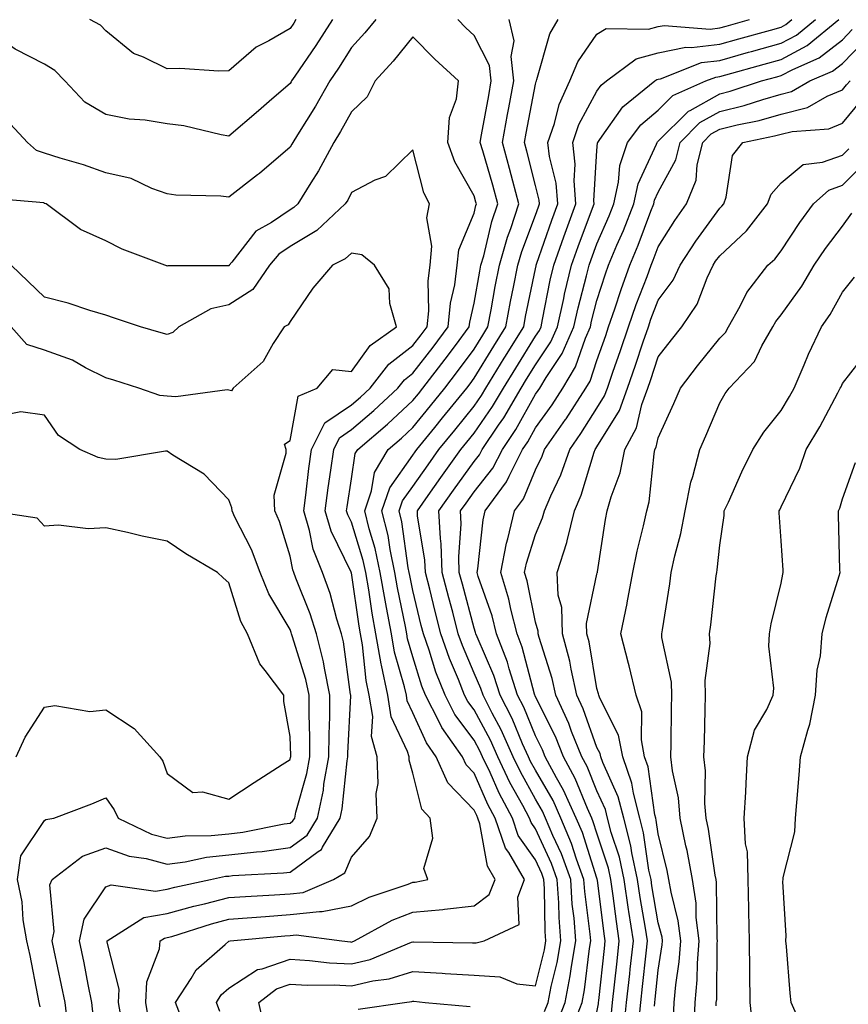
# Model space of a CAD drawing. Units: inches. Extents: x 1042403 to 1043918, y 7221338 to 7223978.
# Drawn here: x 1043084 to 1043219, y 7222102 to 7222262 of the extents above; entities that cross this region are included whole.
import ezdxf

# ---------------------------------------------------------------- set-up
doc = ezdxf.new("R2010")
doc.units = ezdxf.units.IN
doc.header["$MEASUREMENT"] = 0
doc.layers.add('Contour_10427221', color=7, linetype='Continuous', true_color=0xb28c49)

msp = doc.modelspace()

# ---------------------------------------------------------------- linework, layer by layer
at = {"layer": 'Contour_10427221'}
for points in [[(1043134.96, 7222261.92, 2897), (1043132.25, 7222257.72, 2897), (1043128.83, 7222252.7, 2897), (1043128.3, 7222251.92, 2897), (1043128.21, 7222251.76, 2897), (1043128.05, 7222251.49, 2897), (1043125.1, 7222248.97, 2897), (1043122.89, 7222247.08, 2897), (1043118.05, 7222242.96, 2897), (1043116.82, 7222243.15, 2897), (1043110.75, 7222244.62, 2897), (1043108.05, 7222244.97, 2897), (1043104.44, 7222245.53, 2897), (1043101.86, 7222245.73, 2897), (1043098.05, 7222246.45, 2897), (1043094.61, 7222248.48, 2897), (1043091.37, 7222251.92, 2897), (1043089.75, 7222253.62, 2897), (1043088.05, 7222254.65, 2897), (1043083.25, 7222257.12, 2897), (1043081.88, 7222258.09, 2897), (1043078.05, 7222260.65, 2897), (1043077.37, 7222261.24, 2897), (1043076.88, 7222261.92, 2897)], [(1043142.01, 7222261.92, 2898), (1043140.22, 7222259.75, 2898), (1043138.05, 7222257.35, 2898), (1043135.94, 7222254.03, 2898), (1043134.51, 7222251.92, 2898), (1043132.17, 7222247.8, 2898), (1043129.26, 7222243.13, 2898), (1043128.52, 7222241.92, 2898), (1043128.36, 7222241.61, 2898), (1043128.05, 7222241.14, 2898), (1043123.09, 7222236.88, 2898), (1043122.76, 7222236.63, 2898), (1043118.05, 7222233.01, 2898), (1043116.78, 7222233.19, 2898), (1043109.44, 7222233.31, 2898), (1043108.05, 7222233.56, 2898), (1043105.55, 7222234.42, 2898), (1043102.15, 7222236.02, 2898), (1043098.05, 7222236.98, 2898), (1043094.38, 7222238.25, 2898), (1043090.61, 7222239.36, 2898), (1043088.05, 7222240.18, 2898), (1043086.76, 7222240.63, 2898), (1043085.26, 7222241.92, 2898), (1043081.78, 7222245.65, 2898)], [(1043129.01, 7222261.92, 2896), (1043128.64, 7222261.33, 2896), (1043128.05, 7222260.47, 2896), (1043124.57, 7222258.44, 2896), (1043122.54, 7222257.43, 2896), (1043118.05, 7222253.56, 2896), (1043116.47, 7222253.5, 2896), (1043110.08, 7222253.95, 2896), (1043108.05, 7222253.89, 2896), (1043104.16, 7222255.81, 2896), (1043102.54, 7222256.41, 2896), (1043098.05, 7222260.08, 2896), (1043097.15, 7222261.02, 2896), (1043095.41, 7222261.92, 2896)], [(1043105.04, 7222098.91, 2898), (1043104.53, 7222101.92, 2898), (1043104.69, 7222105.28, 2898), (1043106.76, 7222110.63, 2898), (1043106.88, 7222111.92, 2898), (1043107.6, 7222112.37, 2898), (1043108.05, 7222112.47, 2898), (1043108.79, 7222112.66, 2898), (1043115.24, 7222114.73, 2898), (1043118.05, 7222115.44, 2898), (1043121.84, 7222115.71, 2898), (1043124.05, 7222115.92, 2898), (1043128.05, 7222116.2, 2898), (1043132.87, 7222116.74, 2898), (1043133.28, 7222116.69, 2898), (1043138.05, 7222117.64, 2898), (1043140.92, 7222119.05, 2898), (1043147.29, 7222121.16, 2898), (1043148.05, 7222121.47, 2898), (1043148.46, 7222121.51, 2898), (1043150.49, 7222121.92, 2898), (1043149.85, 7222123.72, 2898), (1043151.31, 7222128.66, 2898), (1043150.9, 7222131.92, 2898), (1043149.51, 7222133.38, 2898), (1043148.05, 7222139.22, 2898), (1043147.46, 7222141.33, 2898), (1043147.44, 7222141.92, 2898), (1043147.21, 7222142.76, 2898), (1043144.55, 7222148.42, 2898), (1043143.97, 7222151.92, 2898), (1043142.93, 7222156.8, 2898), (1043142.91, 7222157.06, 2898), (1043142.05, 7222161.92, 2898), (1043141.43, 7222165.3, 2898), (1043140.88, 7222169.09, 2898), (1043140.39, 7222171.92, 2898), (1043139.98, 7222173.85, 2898), (1043138.05, 7222180.1, 2898), (1043137.44, 7222181.31, 2898), (1043137.27, 7222181.92, 2898), (1043137.37, 7222182.6, 2898), (1043138.05, 7222187.13, 2898), (1043138.67, 7222191.3, 2898), (1043139.07, 7222191.92, 2898), (1043143.91, 7222196.06, 2898), (1043148.05, 7222199.89, 2898), (1043148.97, 7222201, 2898), (1043149.71, 7222201.92, 2898), (1043153.34, 7222206.63, 2898), (1043154.98, 7222208.85, 2898), (1043157.25, 7222211.92, 2898), (1043157.33, 7222212.64, 2898), (1043158.05, 7222215.73, 2898), (1043158.99, 7222220.98, 2898), (1043159.16, 7222221.92, 2898), (1043159.61, 7222223.48, 2898), (1043160.94, 7222229.03, 2898), (1043161.88, 7222231.92, 2898), (1043161.08, 7222234.95, 2898), (1043159.44, 7222240.53, 2898), (1043159.05, 7222241.92, 2898), (1043159.26, 7222243.13, 2898), (1043160.41, 7222249.56, 2898), (1043160.84, 7222251.92, 2898), (1043160.57, 7222254.44, 2898), (1043158.05, 7222259.34, 2898), (1043156.7, 7222260.57, 2898), (1043155.39, 7222261.92, 2898)], [(1043110.2, 7222099.77, 2897), (1043109.4, 7222101.92, 2897), (1043111.94, 7222105.81, 2897), (1043112.74, 7222107.23, 2897), (1043117.48, 7222111.35, 2897), (1043118.05, 7222111.86, 2897), (1043118.09, 7222111.88, 2897), (1043118.32, 7222111.92, 2897), (1043127.21, 7222112.76, 2897), (1043128.05, 7222112.82, 2897), (1043129.07, 7222112.94, 2897), (1043136.51, 7222111.92, 2897), (1043137.89, 7222111.76, 2897), (1043138.05, 7222111.74, 2897), (1043138.19, 7222111.78, 2897), (1043138.54, 7222111.92, 2897), (1043144.69, 7222115.28, 2897), (1043148.05, 7222116.63, 2897), (1043152.93, 7222117.04, 2897), (1043153.23, 7222117.1, 2897), (1043158.05, 7222117.62, 2897), (1043160.51, 7222119.46, 2897), (1043161.47, 7222121.92, 2897), (1043160.2, 7222124.07, 2897), (1043158.99, 7222130.98, 2897), (1043158.66, 7222131.92, 2897), (1043158.46, 7222132.33, 2897), (1043158.05, 7222133.23, 2897), (1043153.77, 7222137.64, 2897), (1043151.84, 7222141.92, 2897), (1043150.28, 7222144.15, 2897), (1043148.05, 7222149.07, 2897), (1043147.13, 7222151, 2897), (1043147, 7222151.92, 2897), (1043146.7, 7222153.27, 2897), (1043145.08, 7222158.95, 2897), (1043144.57, 7222161.92, 2897), (1043143.77, 7222166.2, 2897), (1043143.52, 7222167.39, 2897), (1043142.74, 7222171.92, 2897), (1043141.94, 7222175.81, 2897), (1043140.94, 7222179.03, 2897), (1043140.24, 7222181.92, 2897), (1043141.33, 7222185.2, 2897), (1043141.8, 7222188.17, 2897), (1043144.01, 7222191.92, 2897), (1043146.19, 7222193.78, 2897), (1043148.05, 7222195.49, 2897), (1043150.94, 7222199.03, 2897), (1043153.28, 7222201.92, 2897), (1043155.35, 7222204.62, 2897), (1043158.05, 7222208.27, 2897), (1043159.44, 7222210.53, 2897), (1043160.3, 7222211.92, 2897), (1043160.82, 7222214.69, 2897), (1043161.49, 7222218.48, 2897), (1043162.17, 7222221.92, 2897), (1043163.48, 7222226.49, 2897), (1043164.01, 7222227.88, 2897), (1043165.34, 7222231.92, 2897), (1043164.34, 7222235.63, 2897), (1043163.83, 7222237.7, 2897), (1043162.64, 7222241.92, 2897), (1043163.48, 7222246.49, 2897), (1043163.69, 7222247.56, 2897), (1043164.5, 7222251.92, 2897), (1043164.05, 7222255.92, 2897), (1043164.57, 7222258.44, 2897), (1043163.73, 7222261.92, 2897)], [(1043116.59, 7222100.46, 2896), (1043116.04, 7222101.92, 2896), (1043116.84, 7222103.13, 2896), (1043118.05, 7222104.22, 2896), (1043122.72, 7222107.25, 2896), (1043123.5, 7222107.37, 2896), (1043128.05, 7222108.93, 2896), (1043131.21, 7222108.76, 2896), (1043134.5, 7222108.37, 2896), (1043138.05, 7222108.17, 2896), (1043141.08, 7222108.89, 2896), (1043147.85, 7222111.72, 2896), (1043148.05, 7222111.78, 2896), (1043148.19, 7222111.78, 2896), (1043157.76, 7222111.63, 2896), (1043158.05, 7222111.61, 2896), (1043158.38, 7222111.59, 2896), (1043159.69, 7222111.92, 2896), (1043165.37, 7222114.6, 2896), (1043165.16, 7222119.03, 2896), (1043166.27, 7222121.92, 2896), (1043163.67, 7222126.3, 2896), (1043163.17, 7222127.04, 2896), (1043161.47, 7222131.92, 2896), (1043160.28, 7222134.15, 2896), (1043158.05, 7222139.22, 2896), (1043156.72, 7222140.59, 2896), (1043156.14, 7222141.92, 2896), (1043152.8, 7222146.67, 2896), (1043152.37, 7222147.6, 2896), (1043150.12, 7222151.92, 2896), (1043149.53, 7222153.4, 2896), (1043148.05, 7222158.15, 2896), (1043147.21, 7222161.08, 2896), (1043147.07, 7222161.92, 2896), (1043146.86, 7222163.11, 2896), (1043145.53, 7222169.4, 2896), (1043145.1, 7222171.92, 2896), (1043144.34, 7222175.63, 2896), (1043144.03, 7222177.9, 2896), (1043143.03, 7222181.92, 2896), (1043144.3, 7222185.67, 2896), (1043148.05, 7222190.98, 2896), (1043148.44, 7222191.53, 2896), (1043148.71, 7222191.92, 2896), (1043151.64, 7222195.51, 2896), (1043152.91, 7222197.06, 2896), (1043156.84, 7222201.92, 2896), (1043157.37, 7222202.6, 2896), (1043158.05, 7222203.52, 2896), (1043161.23, 7222208.74, 2896), (1043163.21, 7222211.92, 2896), (1043163.97, 7222216, 2896), (1043164.46, 7222218.33, 2896), (1043165.16, 7222221.92, 2896), (1043165.8, 7222224.17, 2896), (1043168.05, 7222230.1, 2896), (1043168.52, 7222231.45, 2896), (1043168.69, 7222231.92, 2896), (1043168.64, 7222232.51, 2896), (1043168.05, 7222234.91, 2896), (1043166.64, 7222240.51, 2896), (1043166.25, 7222241.92, 2896), (1043166.53, 7222243.44, 2896), (1043168.05, 7222251.43, 2896), (1043168.15, 7222251.82, 2896), (1043168.19, 7222251.92, 2896), (1043168.28, 7222252.15, 2896), (1043170.35, 7222259.62, 2896), (1043171.76, 7222261.92, 2896)], [(1043123.89, 7222097.76, 2895), (1043122.95, 7222101.92, 2895), (1043125.86, 7222104.11, 2895), (1043128.05, 7222104.87, 2895), (1043130.84, 7222104.71, 2895), (1043135.22, 7222104.75, 2895), (1043138.05, 7222104.62, 2895), (1043141.55, 7222105.42, 2895), (1043144.22, 7222105.75, 2895), (1043148.05, 7222106.94, 2895), (1043152.82, 7222106.69, 2895), (1043153.34, 7222106.63, 2895), (1043158.05, 7222106.35, 2895), (1043162.23, 7222106.1, 2895), (1043165.02, 7222104.95, 2895), (1043168.05, 7222104.6, 2895), (1043169.48, 7222110.49, 2895), (1043169.73, 7222111.92, 2895), (1043169.61, 7222113.48, 2895), (1043169.51, 7222120.46, 2895), (1043169.42, 7222121.92, 2895), (1043169.05, 7222122.92, 2895), (1043168.05, 7222125.1, 2895), (1043165.24, 7222129.11, 2895), (1043164.28, 7222131.92, 2895), (1043162.11, 7222135.98, 2895), (1043160.65, 7222139.32, 2895), (1043159.42, 7222141.92, 2895), (1043158.99, 7222142.86, 2895), (1043158.05, 7222144.62, 2895), (1043154.92, 7222148.8, 2895), (1043153.3, 7222151.92, 2895), (1043151.82, 7222155.69, 2895), (1043150.71, 7222159.26, 2895), (1043149.79, 7222161.92, 2895), (1043149.42, 7222163.29, 2895), (1043148.05, 7222168.97, 2895), (1043147.54, 7222171.41, 2895), (1043147.44, 7222171.92, 2895), (1043147.29, 7222172.68, 2895), (1043146.27, 7222180.14, 2895), (1043145.84, 7222181.92, 2895), (1043146.39, 7222183.58, 2895), (1043148.05, 7222185.9, 2895), (1043150.53, 7222189.44, 2895), (1043152.31, 7222191.92, 2895), (1043154.89, 7222195.08, 2895), (1043158.05, 7222198.99, 2895), (1043159.24, 7222200.73, 2895), (1043159.94, 7222201.92, 2895), (1043162.95, 7222206.82, 2895), (1043163.03, 7222206.94, 2895), (1043166.12, 7222211.92, 2895), (1043166.41, 7222213.56, 2895), (1043168.05, 7222221.35, 2895), (1043168.15, 7222221.82, 2895), (1043168.17, 7222221.92, 2895), (1043168.23, 7222222.1, 2895), (1043170.69, 7222229.28, 2895), (1043171.66, 7222231.92, 2895), (1043171.39, 7222235.26, 2895), (1043170.32, 7222239.65, 2895), (1043170.06, 7222241.92, 2895), (1043171.12, 7222244.99, 2895), (1043171.88, 7222248.09, 2895), (1043173.66, 7222251.92, 2895), (1043174.92, 7222255.05, 2895), (1043178.05, 7222259.56, 2895), (1043179.53, 7222260.44, 2895), (1043186.47, 7222260.34, 2895), (1043188.05, 7222260.77, 2895), (1043189.01, 7222260.96, 2895), (1043196.51, 7222260.38, 2895), (1043198.05, 7222260.57, 2895), (1043199.1, 7222260.87, 2895), (1043202.93, 7222261.92, 2895)], [(1043169.53, 7222100.44, 2894), (1043170.12, 7222101.92, 2894), (1043170.61, 7222104.48, 2894), (1043171.57, 7222108.4, 2894), (1043172.17, 7222111.92, 2894), (1043171.88, 7222115.75, 2894), (1043171.84, 7222118.13, 2894), (1043171.59, 7222121.92, 2894), (1043170.65, 7222124.52, 2894), (1043168.05, 7222130.16, 2894), (1043167.33, 7222131.2, 2894), (1043167.07, 7222131.92, 2894), (1043165.98, 7222133.99, 2894), (1043163.87, 7222137.74, 2894), (1043161.92, 7222141.92, 2894), (1043160.71, 7222144.58, 2894), (1043158.05, 7222149.52, 2894), (1043157.03, 7222150.9, 2894), (1043156.49, 7222151.92, 2894), (1043155.49, 7222154.48, 2894), (1043154.03, 7222157.9, 2894), (1043152.62, 7222161.92, 2894), (1043151.68, 7222165.55, 2894), (1043150.8, 7222169.17, 2894), (1043150.1, 7222171.92, 2894), (1043150.02, 7222173.89, 2894), (1043148.83, 7222181.14, 2894), (1043148.79, 7222181.92, 2894), (1043150.57, 7222184.44, 2894), (1043152.62, 7222187.35, 2894), (1043155.88, 7222191.92, 2894), (1043156.86, 7222193.11, 2894), (1043158.05, 7222194.58, 2894), (1043161.06, 7222198.91, 2894), (1043162.82, 7222201.92, 2894), (1043164.81, 7222205.16, 2894), (1043168.05, 7222210.38, 2894), (1043168.67, 7222211.3, 2894), (1043168.95, 7222211.92, 2894), (1043169.2, 7222213.07, 2894), (1043170.45, 7222219.52, 2894), (1043171.02, 7222221.92, 2894), (1043172.66, 7222226.53, 2894), (1043172.85, 7222227.12, 2894), (1043174.63, 7222231.92, 2894), (1043174.32, 7222235.65, 2894), (1043174.5, 7222238.37, 2894), (1043174.1, 7222241.92, 2894), (1043175.12, 7222244.85, 2894), (1043178.05, 7222250.26, 2894), (1043178.73, 7222251.24, 2894), (1043179.59, 7222251.92, 2894), (1043184.44, 7222255.53, 2894), (1043188.05, 7222256.49, 2894), (1043192.56, 7222257.41, 2894), (1043193.48, 7222257.35, 2894), (1043198.05, 7222257.94, 2894), (1043201.17, 7222258.8, 2894), (1043206.35, 7222260.22, 2894), (1043208.05, 7222260.69, 2894), (1043208.85, 7222261.12, 2894), (1043209.83, 7222261.92, 2894)], [(1043171.53, 7222098.44, 2893), (1043172.87, 7222101.92, 2893), (1043173.71, 7222106.26, 2893), (1043173.89, 7222107.76, 2893), (1043174.59, 7222111.92, 2893), (1043174.32, 7222115.65, 2893), (1043174.03, 7222117.9, 2893), (1043173.77, 7222121.92, 2893), (1043172.25, 7222126.12, 2893), (1043170.86, 7222129.11, 2893), (1043169.69, 7222131.92, 2893), (1043169.18, 7222133.05, 2893), (1043168.05, 7222135.01, 2893), (1043165.57, 7222139.44, 2893), (1043164.4, 7222141.92, 2893), (1043162.42, 7222146.3, 2893), (1043160.98, 7222148.99, 2893), (1043159.5, 7222151.92, 2893), (1043159.14, 7222153.01, 2893), (1043158.05, 7222155.51, 2893), (1043156.14, 7222160.01, 2893), (1043155.45, 7222161.92, 2893), (1043154.55, 7222165.42, 2893), (1043153.91, 7222167.78, 2893), (1043152.85, 7222171.92, 2893), (1043152.68, 7222176.55, 2893), (1043152.54, 7222177.43, 2893), (1043152.31, 7222181.92, 2893), (1043154.69, 7222185.28, 2893), (1043158.05, 7222189.97, 2893), (1043158.91, 7222191.06, 2893), (1043159.36, 7222191.92, 2893), (1043162.01, 7222195.88, 2893), (1043162.87, 7222197.1, 2893), (1043165.69, 7222201.92, 2893), (1043166.59, 7222203.38, 2893), (1043168.05, 7222205.73, 2893), (1043170.53, 7222209.44, 2893), (1043171.62, 7222211.92, 2893), (1043172.64, 7222216.51, 2893), (1043172.78, 7222217.19, 2893), (1043173.89, 7222221.92, 2893), (1043174.98, 7222224.99, 2893), (1043177.33, 7222231.2, 2893), (1043177.6, 7222231.92, 2893), (1043177.56, 7222232.41, 2893), (1043178.05, 7222240.61, 2893), (1043178.13, 7222241.84, 2893), (1043178.17, 7222241.92, 2893), (1043178.52, 7222242.39, 2893), (1043182.27, 7222247.7, 2893), (1043187.5, 7222251.92, 2893), (1043187.82, 7222252.15, 2893), (1043188.05, 7222252.21, 2893), (1043188.42, 7222252.29, 2893), (1043195.06, 7222254.91, 2893), (1043198.05, 7222255.28, 2893), (1043202.72, 7222256.59, 2893), (1043203.25, 7222256.72, 2893), (1043208.05, 7222258.07, 2893), (1043210.57, 7222259.4, 2893), (1043213.66, 7222261.92, 2893)], [(1043174.12, 7222097.99, 2892), (1043175.63, 7222101.92, 2892), (1043176.02, 7222103.95, 2892), (1043176.82, 7222110.69, 2892), (1043177.03, 7222111.92, 2892), (1043176.96, 7222113.01, 2892), (1043176.08, 7222119.95, 2892), (1043175.94, 7222121.92, 2892), (1043174.73, 7222125.24, 2892), (1043173.93, 7222127.8, 2892), (1043172.19, 7222131.92, 2892), (1043170.9, 7222134.77, 2892), (1043168.05, 7222139.71, 2892), (1043167.25, 7222141.12, 2892), (1043166.88, 7222141.92, 2892), (1043165.94, 7222144.03, 2892), (1043164.24, 7222148.11, 2892), (1043162.31, 7222151.92, 2892), (1043161.27, 7222155.14, 2892), (1043158.54, 7222161.43, 2892), (1043158.34, 7222161.92, 2892), (1043158.28, 7222162.15, 2892), (1043158.05, 7222162.84, 2892), (1043156.12, 7222169.99, 2892), (1043155.63, 7222171.92, 2892), (1043155.53, 7222174.44, 2892), (1043155.94, 7222179.81, 2892), (1043155.84, 7222181.92, 2892), (1043156.76, 7222183.21, 2892), (1043158.05, 7222185.03, 2892), (1043161.1, 7222188.87, 2892), (1043162.64, 7222191.92, 2892), (1043164.81, 7222195.16, 2892), (1043168.05, 7222200.94, 2892), (1043168.46, 7222201.51, 2892), (1043168.73, 7222201.92, 2892), (1043169.77, 7222203.64, 2892), (1043172.41, 7222207.56, 2892), (1043174.3, 7222211.92, 2892), (1043174.98, 7222214.99, 2892), (1043176.35, 7222220.22, 2892), (1043176.76, 7222221.92, 2892), (1043177.09, 7222222.88, 2892), (1043178.05, 7222225.4, 2892), (1043180.02, 7222229.95, 2892), (1043180.8, 7222231.92, 2892), (1043181.59, 7222235.46, 2892), (1043181.78, 7222238.19, 2892), (1043183.01, 7222241.92, 2892), (1043185.18, 7222244.79, 2892), (1043188.05, 7222247.19, 2892), (1043190.41, 7222249.56, 2892), (1043195.78, 7222251.92, 2892), (1043197.41, 7222252.56, 2892), (1043198.05, 7222252.64, 2892), (1043199.05, 7222252.92, 2892), (1043205.3, 7222254.67, 2892), (1043208.05, 7222255.44, 2892), (1043212.29, 7222257.68, 2892), (1043217.46, 7222261.92, 2892)], [(1043178.05, 7222100.3, 2891), (1043178.3, 7222101.67, 2891), (1043178.32, 7222101.92, 2891), (1043178.36, 7222102.23, 2891), (1043179.26, 7222110.71, 2891), (1043179.4, 7222111.92, 2891), (1043179.22, 7222113.09, 2891), (1043178.13, 7222121.84, 2891), (1043178.11, 7222121.92, 2891), (1043178.11, 7222121.98, 2891), (1043178.05, 7222122.15, 2891), (1043175.69, 7222129.56, 2891), (1043174.69, 7222131.92, 2891), (1043172.62, 7222136.49, 2891), (1043171.47, 7222138.5, 2891), (1043169.63, 7222141.92, 2891), (1043169.18, 7222143.05, 2891), (1043168.05, 7222145.3, 2891), (1043166.12, 7222149.99, 2891), (1043165.12, 7222151.92, 2891), (1043163.75, 7222156.22, 2891), (1043163.46, 7222157.33, 2891), (1043161.7, 7222161.92, 2891), (1043160.96, 7222164.83, 2891), (1043158.71, 7222171.26, 2891), (1043158.52, 7222171.92, 2891), (1043158.62, 7222172.49, 2891), (1043159.5, 7222180.47, 2891), (1043159.83, 7222181.92, 2891), (1043163.32, 7222186.65, 2891), (1043163.73, 7222187.6, 2891), (1043165.92, 7222191.92, 2891), (1043166.78, 7222193.19, 2891), (1043168.05, 7222195.47, 2891), (1043170.75, 7222199.22, 2891), (1043172.48, 7222201.92, 2891), (1043174.57, 7222205.4, 2891), (1043176.16, 7222210.03, 2891), (1043176.98, 7222211.92, 2891), (1043177.17, 7222212.8, 2891), (1043178.05, 7222216.16, 2891), (1043179.44, 7222220.53, 2891), (1043179.94, 7222221.92, 2891), (1043181.31, 7222225.18, 2891), (1043182.37, 7222227.6, 2891), (1043184.07, 7222231.92, 2891), (1043184.79, 7222235.18, 2891), (1043187.76, 7222241.63, 2891), (1043187.85, 7222241.92, 2891), (1043187.93, 7222242.04, 2891), (1043188.05, 7222242.13, 2891), (1043192.97, 7222247, 2891), (1043193.26, 7222247.13, 2891), (1043198.05, 7222249.83, 2891), (1043199.73, 7222250.24, 2891), (1043204.85, 7222251.92, 2891), (1043207.35, 7222252.62, 2891), (1043208.05, 7222252.82, 2891), (1043209.94, 7222253.81, 2891), (1043214.26, 7222255.71, 2891), (1043218.05, 7222258.64, 2891), (1043219.65, 7222260.32, 2891)], [(1043100.53, 7222099.44, 2899), (1043100.12, 7222101.92, 2899), (1043100.22, 7222104.09, 2899), (1043098.26, 7222111.71, 2899), (1043098.28, 7222111.92, 2899), (1043104.24, 7222115.73, 2899), (1043108.05, 7222116.39, 2899), (1043112.37, 7222117.6, 2899), (1043114.1, 7222117.97, 2899), (1043118.05, 7222118.97, 2899), (1043120.8, 7222119.17, 2899), (1043125.53, 7222119.4, 2899), (1043128.05, 7222119.58, 2899), (1043130.16, 7222119.81, 2899), (1043135.12, 7222121.92, 2899), (1043136.96, 7222123.01, 2899), (1043138.05, 7222125.57, 2899), (1043141.02, 7222128.95, 2899), (1043142.27, 7222131.92, 2899), (1043142.07, 7222135.94, 2899), (1043142.41, 7222137.56, 2899), (1043142.27, 7222141.92, 2899), (1043141.33, 7222145.2, 2899), (1043141.53, 7222148.44, 2899), (1043140.96, 7222151.92, 2899), (1043140.45, 7222154.32, 2899), (1043139.87, 7222160.1, 2899), (1043139.55, 7222161.92, 2899), (1043139.32, 7222163.19, 2899), (1043138.05, 7222171.84, 2899), (1043138.03, 7222171.9, 2899), (1043138.03, 7222171.92, 2899), (1043138.01, 7222171.96, 2899), (1043134.77, 7222178.64, 2899), (1043133.77, 7222181.92, 2899), (1043134.26, 7222185.71, 2899), (1043134.71, 7222188.58, 2899), (1043135.16, 7222191.92, 2899), (1043136.12, 7222193.85, 2899), (1043138.05, 7222195.16, 2899), (1043141.7, 7222198.27, 2899), (1043145.61, 7222201.92, 2899), (1043146.68, 7222203.29, 2899), (1043148.05, 7222204.34, 2899), (1043151.37, 7222208.6, 2899), (1043153.83, 7222211.92, 2899), (1043154.2, 7222215.77, 2899), (1043154.89, 7222218.76, 2899), (1043155.28, 7222221.92, 2899), (1043155.53, 7222224.44, 2899), (1043158.05, 7222230.42, 2899), (1043158.34, 7222231.63, 2899), (1043158.44, 7222231.92, 2899), (1043158.34, 7222232.21, 2899), (1043158.05, 7222233.25, 2899), (1043154.89, 7222238.76, 2899), (1043153.73, 7222241.92, 2899), (1043154.01, 7222245.96, 2899), (1043155.16, 7222249.03, 2899), (1043155.49, 7222251.92, 2899), (1043151.62, 7222255.49, 2899), (1043148.05, 7222259.11, 2899), (1043144.83, 7222255.14, 2899), (1043141.94, 7222251.92, 2899), (1043140.63, 7222249.34, 2899), (1043138.05, 7222246.9, 2899), (1043136.27, 7222243.7, 2899), (1043135.2, 7222241.92, 2899), (1043132.7, 7222237.27, 2899), (1043131.45, 7222235.32, 2899), (1043129.34, 7222231.92, 2899), (1043128.67, 7222231.3, 2899), (1043128.05, 7222230.92, 2899), (1043125.02, 7222228.89, 2899), (1043122.5, 7222227.47, 2899), (1043118.58, 7222222.45, 2899), (1043118.13, 7222221.92, 2899), (1043118.11, 7222221.86, 2899), (1043118.05, 7222221.84, 2899), (1043117.95, 7222221.82, 2899), (1043108.15, 7222221.82, 2899), (1043108.05, 7222221.78, 2899), (1043107.95, 7222221.82, 2899), (1043107.66, 7222221.92, 2899), (1043100.69, 7222224.56, 2899), (1043098.05, 7222225.92, 2899), (1043093.89, 7222227.76, 2899), (1043088.3, 7222231.92, 2899), (1043088.11, 7222231.98, 2899), (1043088.05, 7222232, 2899), (1043087.91, 7222232.06, 2899), (1043078.99, 7222232.86, 2899)], [(1043180.35, 7222099.62, 2890), (1043180.61, 7222101.92, 2890), (1043180.92, 7222104.79, 2890), (1043181.33, 7222108.64, 2890), (1043181.68, 7222111.92, 2890), (1043181.21, 7222115.08, 2890), (1043180.69, 7222119.28, 2890), (1043180.3, 7222121.92, 2890), (1043179.91, 7222123.78, 2890), (1043178.05, 7222129.44, 2890), (1043177.44, 7222131.31, 2890), (1043177.21, 7222131.92, 2890), (1043176.51, 7222133.46, 2890), (1043174.51, 7222138.38, 2890), (1043172.6, 7222141.92, 2890), (1043171.31, 7222145.18, 2890), (1043168.05, 7222151.67, 2890), (1043167.97, 7222151.84, 2890), (1043167.93, 7222151.92, 2890), (1043167.89, 7222152.08, 2890), (1043165.88, 7222159.75, 2890), (1043165.06, 7222161.92, 2890), (1043164.01, 7222165.96, 2890), (1043163.67, 7222167.55, 2890), (1043162.37, 7222171.92, 2890), (1043163.3, 7222176.67, 2890), (1043163.54, 7222177.41, 2890), (1043164.63, 7222181.92, 2890), (1043166.08, 7222183.89, 2890), (1043168.05, 7222188.62, 2890), (1043169.12, 7222190.85, 2890), (1043169.5, 7222191.92, 2890), (1043172.95, 7222196.82, 2890), (1043173.03, 7222196.94, 2890), (1043176.23, 7222201.92, 2890), (1043176.92, 7222203.05, 2890), (1043178.05, 7222206.41, 2890), (1043179.5, 7222210.47, 2890), (1043179.96, 7222211.92, 2890), (1043180.98, 7222214.85, 2890), (1043181.98, 7222217.99, 2890), (1043183.42, 7222221.92, 2890), (1043184.79, 7222225.18, 2890), (1043186.84, 7222230.71, 2890), (1043187.31, 7222231.92, 2890), (1043187.44, 7222232.53, 2890), (1043188.05, 7222233.83, 2890), (1043190.88, 7222239.09, 2890), (1043191.59, 7222241.92, 2890), (1043194.83, 7222245.14, 2890), (1043198.05, 7222246.96, 2890), (1043202.03, 7222247.94, 2890), (1043205.06, 7222248.93, 2890), (1043208.05, 7222249.77, 2890), (1043209.77, 7222250.2, 2890), (1043212.76, 7222251.92, 2890), (1043216.45, 7222253.52, 2890), (1043218.05, 7222254.77, 2890), (1043221.57, 7222258.4, 2890)], [(1043182.42, 7222097.55, 2889), (1043182.89, 7222101.92, 2889), (1043183.4, 7222106.57, 2889), (1043183.48, 7222107.35, 2889), (1043183.99, 7222111.92, 2889), (1043183.25, 7222116.72, 2889), (1043183.19, 7222117.06, 2889), (1043182.48, 7222121.92, 2889), (1043181.7, 7222125.57, 2889), (1043180.39, 7222129.58, 2889), (1043179.79, 7222131.92, 2889), (1043179.44, 7222133.31, 2889), (1043178.05, 7222136.35, 2889), (1043176.45, 7222140.32, 2889), (1043175.57, 7222141.92, 2889), (1043173.93, 7222146.04, 2889), (1043173.46, 7222147.33, 2889), (1043171.35, 7222151.92, 2889), (1043170.75, 7222154.62, 2889), (1043168.64, 7222161.33, 2889), (1043168.48, 7222161.92, 2889), (1043168.48, 7222162.35, 2889), (1043168.05, 7222163.83, 2889), (1043166.66, 7222170.53, 2889), (1043166.23, 7222171.92, 2889), (1043166.55, 7222173.42, 2889), (1043168.05, 7222178.11, 2889), (1043169.18, 7222180.79, 2889), (1043169.48, 7222181.92, 2889), (1043170.53, 7222184.4, 2889), (1043172.15, 7222187.82, 2889), (1043173.64, 7222191.92, 2889), (1043175.45, 7222194.52, 2889), (1043178.05, 7222198.68, 2889), (1043179.3, 7222200.67, 2889), (1043179.75, 7222201.92, 2889), (1043180.65, 7222204.52, 2889), (1043181.9, 7222208.07, 2889), (1043183.21, 7222211.92, 2889), (1043184.44, 7222215.53, 2889), (1043186.21, 7222220.08, 2889), (1043186.9, 7222221.92, 2889), (1043187.23, 7222222.74, 2889), (1043188.05, 7222224.93, 2889), (1043190.75, 7222229.22, 2889), (1043192.66, 7222231.92, 2889), (1043194.2, 7222235.77, 2889), (1043194.38, 7222238.25, 2889), (1043195.28, 7222241.92, 2889), (1043196.66, 7222243.31, 2889), (1043198.05, 7222244.07, 2889), (1043200.92, 7222244.79, 2889), (1043204.46, 7222245.51, 2889), (1043208.05, 7222246.53, 2889), (1043212.35, 7222247.62, 2889), (1043215.57, 7222249.44, 2889), (1043218.05, 7222250.49, 2889), (1043218.69, 7222251.28, 2889), (1043219.32, 7222251.92, 2889)], [(1043184.85, 7222098.72, 2888), (1043185.2, 7222101.92, 2888), (1043185.47, 7222104.5, 2888), (1043186.06, 7222109.93, 2888), (1043186.27, 7222111.92, 2888), (1043185.96, 7222114.01, 2888), (1043185.1, 7222118.97, 2888), (1043184.67, 7222121.92, 2888), (1043183.73, 7222126.24, 2888), (1043183.56, 7222127.43, 2888), (1043182.41, 7222131.92, 2888), (1043181.51, 7222135.38, 2888), (1043178.99, 7222140.98, 2888), (1043178.66, 7222141.92, 2888), (1043178.56, 7222142.43, 2888), (1043178.05, 7222143.42, 2888), (1043175.82, 7222149.69, 2888), (1043174.79, 7222151.92, 2888), (1043173.83, 7222156.14, 2888), (1043173.62, 7222157.49, 2888), (1043172.44, 7222161.92, 2888), (1043172.33, 7222166.2, 2888), (1043171.74, 7222168.23, 2888), (1043171.55, 7222171.92, 2888), (1043173.17, 7222176.8, 2888), (1043173.21, 7222177.08, 2888), (1043174.4, 7222181.92, 2888), (1043175.49, 7222184.48, 2888), (1043177.6, 7222191.47, 2888), (1043177.76, 7222191.92, 2888), (1043177.87, 7222192.1, 2888), (1043178.05, 7222192.37, 2888), (1043181.72, 7222198.25, 2888), (1043183.05, 7222201.92, 2888), (1043184.34, 7222205.63, 2888), (1043185.59, 7222209.46, 2888), (1043186.43, 7222211.92, 2888), (1043186.84, 7222213.13, 2888), (1043188.05, 7222216.24, 2888), (1043190.47, 7222219.5, 2888), (1043191.62, 7222221.92, 2888), (1043194.14, 7222225.83, 2888), (1043198.05, 7222231.2, 2888), (1043198.42, 7222231.55, 2888), (1043198.71, 7222231.92, 2888), (1043199.12, 7222232.99, 2888), (1043200.16, 7222239.81, 2888), (1043201.82, 7222241.92, 2888), (1043207, 7222242.97, 2888), (1043208.05, 7222243.27, 2888), (1043209.85, 7222243.72, 2888), (1043215.84, 7222244.13, 2888), (1043218.05, 7222245.05, 2888), (1043221.17, 7222248.8, 2888)], [(1043095.98, 7222099.85, 2900), (1043095.75, 7222101.92, 2900), (1043095.16, 7222104.81, 2900), (1043094.48, 7222108.35, 2900), (1043093.73, 7222111.92, 2900), (1043094.48, 7222115.49, 2900), (1043098.05, 7222120.71, 2900), (1043098.91, 7222121.06, 2900), (1043106.14, 7222120.01, 2900), (1043108.05, 7222120.34, 2900), (1043109.28, 7222120.69, 2900), (1043115.1, 7222121.92, 2900), (1043117.52, 7222122.45, 2900), (1043118.05, 7222122.49, 2900), (1043118.69, 7222122.56, 2900), (1043126.98, 7222122.99, 2900), (1043128.05, 7222123.13, 2900), (1043132.62, 7222126.49, 2900), (1043133.17, 7222126.8, 2900), (1043133.32, 7222127.19, 2900), (1043136.21, 7222131.92, 2900), (1043136.53, 7222133.44, 2900), (1043137.35, 7222141.22, 2900), (1043137.46, 7222141.92, 2900), (1043137.46, 7222142.51, 2900), (1043137.93, 7222151.8, 2900), (1043137.93, 7222151.92, 2900), (1043137.91, 7222152.06, 2900), (1043136.76, 7222160.63, 2900), (1043136.43, 7222161.92, 2900), (1043135.69, 7222164.28, 2900), (1043134.59, 7222168.46, 2900), (1043133.34, 7222171.92, 2900), (1043131.82, 7222175.69, 2900), (1043131.23, 7222178.74, 2900), (1043130.3, 7222181.92, 2900), (1043130.63, 7222184.5, 2900), (1043131.12, 7222188.85, 2900), (1043131.53, 7222191.92, 2900), (1043133.71, 7222196.26, 2900), (1043138.05, 7222199.21, 2900), (1043139.51, 7222200.46, 2900), (1043141.08, 7222201.92, 2900), (1043144.14, 7222205.83, 2900), (1043148.05, 7222208.85, 2900), (1043149.4, 7222210.57, 2900), (1043150.39, 7222211.92, 2900), (1043150.65, 7222214.52, 2900), (1043150.57, 7222219.4, 2900), (1043150.86, 7222221.92, 2900), (1043151.17, 7222225.05, 2900), (1043150.35, 7222229.62, 2900), (1043150.76, 7222231.92, 2900), (1043149.87, 7222233.74, 2900), (1043148.05, 7222240.69, 2900), (1043143.58, 7222236.39, 2900), (1043141.88, 7222235.75, 2900), (1043138.05, 7222233.76, 2900), (1043137.44, 7222232.53, 2900), (1043137.05, 7222231.92, 2900), (1043132.41, 7222227.56, 2900), (1043128.05, 7222224.95, 2900), (1043126.23, 7222223.74, 2900), (1043124.71, 7222221.92, 2900), (1043121.98, 7222217.99, 2900), (1043118.05, 7222215.47, 2900), (1043115.14, 7222214.83, 2900), (1043109.91, 7222211.92, 2900), (1043108.97, 7222211, 2900), (1043108.05, 7222210.63, 2900), (1043107.05, 7222210.92, 2900), (1043103.66, 7222211.92, 2900), (1043099.44, 7222213.31, 2900), (1043098.05, 7222213.78, 2900), (1043095.41, 7222214.56, 2900), (1043091.9, 7222215.77, 2900), (1043088.05, 7222216.74, 2900), (1043085.39, 7222219.26, 2900), (1043082.62, 7222221.92, 2900)], [(1043187.42, 7222101.3, 2887), (1043187.48, 7222101.92, 2887), (1043187.54, 7222102.43, 2887), (1043188.05, 7222107.15, 2887), (1043188.67, 7222111.3, 2887), (1043188.71, 7222111.92, 2887), (1043188.66, 7222112.53, 2887), (1043188.05, 7222114.85, 2887), (1043187.01, 7222120.88, 2887), (1043186.86, 7222121.92, 2887), (1043186.53, 7222123.44, 2887), (1043185.65, 7222129.52, 2887), (1043185.02, 7222131.92, 2887), (1043183.99, 7222135.98, 2887), (1043183.75, 7222137.62, 2887), (1043182.25, 7222141.92, 2887), (1043181.55, 7222145.42, 2887), (1043178.52, 7222151.45, 2887), (1043178.36, 7222151.92, 2887), (1043178.3, 7222152.17, 2887), (1043178.05, 7222153.03, 2887), (1043176.76, 7222160.63, 2887), (1043176.41, 7222161.92, 2887), (1043176.37, 7222163.6, 2887), (1043178.05, 7222171.63, 2887), (1043178.11, 7222171.86, 2887), (1043178.13, 7222171.92, 2887), (1043178.13, 7222172, 2887), (1043179.44, 7222180.53, 2887), (1043179.73, 7222181.92, 2887), (1043180.35, 7222184.22, 2887), (1043181.82, 7222188.15, 2887), (1043182.6, 7222191.92, 2887), (1043184.5, 7222195.47, 2887), (1043185.39, 7222199.26, 2887), (1043186.35, 7222201.92, 2887), (1043186.8, 7222203.17, 2887), (1043188.05, 7222207, 2887), (1043190.18, 7222209.79, 2887), (1043191.88, 7222211.92, 2887), (1043194.38, 7222215.59, 2887), (1043196, 7222219.87, 2887), (1043196.96, 7222221.92, 2887), (1043197.39, 7222222.58, 2887), (1043198.05, 7222223.48, 2887), (1043202.42, 7222227.55, 2887), (1043205.86, 7222231.92, 2887), (1043206.45, 7222233.52, 2887), (1043208.05, 7222235.36, 2887), (1043211.64, 7222238.33, 2887), (1043214.81, 7222238.68, 2887), (1043218.05, 7222239.85, 2887), (1043219.09, 7222240.88, 2887)], [(1043190.51, 7222099.46, 2886), (1043190.63, 7222101.92, 2886), (1043190.88, 7222104.75, 2886), (1043191.45, 7222108.52, 2886), (1043191.72, 7222111.92, 2886), (1043191.31, 7222115.18, 2886), (1043190.12, 7222119.85, 2886), (1043189.79, 7222121.92, 2886), (1043189.51, 7222123.38, 2886), (1043188.05, 7222129.38, 2886), (1043187.72, 7222131.59, 2886), (1043187.64, 7222131.92, 2886), (1043187.5, 7222132.47, 2886), (1043186.41, 7222140.28, 2886), (1043185.82, 7222141.92, 2886), (1043185.3, 7222144.67, 2886), (1043185.34, 7222149.21, 2886), (1043184.44, 7222151.92, 2886), (1043183.28, 7222156.69, 2886), (1043183.21, 7222157.08, 2886), (1043181.94, 7222161.92, 2886), (1043182.97, 7222166.84, 2886), (1043182.99, 7222166.98, 2886), (1043183.91, 7222171.92, 2886), (1043184.59, 7222175.38, 2886), (1043185.63, 7222179.5, 2886), (1043186.16, 7222181.92, 2886), (1043186.55, 7222183.42, 2886), (1043187.35, 7222191.22, 2886), (1043187.48, 7222191.92, 2886), (1043187.68, 7222192.29, 2886), (1043188.05, 7222193.83, 2886), (1043190.57, 7222199.4, 2886), (1043191.64, 7222201.92, 2886), (1043194.44, 7222205.53, 2886), (1043198.05, 7222210.03, 2886), (1043198.97, 7222211, 2886), (1043199.51, 7222211.92, 2886), (1043201.39, 7222215.26, 2886), (1043202.48, 7222217.49, 2886), (1043205.92, 7222221.92, 2886), (1043207.03, 7222222.94, 2886), (1043208.05, 7222224.28, 2886), (1043211.08, 7222228.89, 2886), (1043213.32, 7222231.92, 2886), (1043215.82, 7222234.15, 2886), (1043218.05, 7222234.97, 2886), (1043221.55, 7222238.42, 2886)], [(1043193.87, 7222097.74, 2885), (1043194.07, 7222101.92, 2885), (1043194.4, 7222105.57, 2885), (1043194.42, 7222108.29, 2885), (1043194.71, 7222111.92, 2885), (1043194.24, 7222115.73, 2885), (1043194.22, 7222118.09, 2885), (1043193.64, 7222121.92, 2885), (1043192.76, 7222126.63, 2885), (1043192.56, 7222127.41, 2885), (1043191.62, 7222131.92, 2885), (1043191.33, 7222135.2, 2885), (1043190.37, 7222139.6, 2885), (1043190.1, 7222141.92, 2885), (1043190.14, 7222144.01, 2885), (1043190.22, 7222149.75, 2885), (1043190.26, 7222151.92, 2885), (1043190.2, 7222154.07, 2885), (1043188.64, 7222161.33, 2885), (1043188.62, 7222161.92, 2885), (1043188.71, 7222162.58, 2885), (1043189.92, 7222170.05, 2885), (1043190.16, 7222171.92, 2885), (1043190.73, 7222174.6, 2885), (1043191.74, 7222178.23, 2885), (1043192.41, 7222181.92, 2885), (1043193.36, 7222186.61, 2885), (1043193.67, 7222187.55, 2885), (1043194.79, 7222191.92, 2885), (1043195.8, 7222194.17, 2885), (1043198.05, 7222199.54, 2885), (1043198.93, 7222201.04, 2885), (1043199.61, 7222201.92, 2885), (1043203.71, 7222206.26, 2885), (1043204.91, 7222208.78, 2885), (1043206.72, 7222211.92, 2885), (1043207.19, 7222212.78, 2885), (1043208.05, 7222213.83, 2885), (1043211.43, 7222218.54, 2885), (1043213.44, 7222221.92, 2885), (1043215.3, 7222224.67, 2885), (1043218.05, 7222228.31, 2885), (1043219.59, 7222230.38, 2885)], [(1043091.84, 7222098.13, 2901), (1043091.41, 7222101.92, 2901), (1043090.84, 7222104.71, 2901), (1043089.61, 7222110.36, 2901), (1043089.28, 7222111.92, 2901), (1043089.61, 7222113.48, 2901), (1043088.89, 7222121.08, 2901), (1043089.3, 7222121.92, 2901), (1043094.26, 7222125.71, 2901), (1043098.05, 7222127.1, 2901), (1043101.84, 7222125.71, 2901), (1043104.63, 7222125.34, 2901), (1043108.05, 7222124.44, 2901), (1043110.94, 7222124.81, 2901), (1043114.42, 7222125.55, 2901), (1043118.05, 7222125.92, 2901), (1043122.58, 7222126.45, 2901), (1043123.48, 7222126.49, 2901), (1043128.05, 7222127.12, 2901), (1043130.82, 7222129.15, 2901), (1043132.5, 7222131.92, 2901), (1043133.48, 7222136.49, 2901), (1043133.58, 7222137.45, 2901), (1043134.36, 7222141.92, 2901), (1043134.4, 7222145.57, 2901), (1043134.53, 7222148.4, 2901), (1043134.55, 7222151.92, 2901), (1043133.64, 7222156.33, 2901), (1043133.5, 7222157.37, 2901), (1043132.37, 7222161.92, 2901), (1043131.33, 7222165.2, 2901), (1043128.99, 7222170.98, 2901), (1043128.64, 7222171.92, 2901), (1043128.48, 7222172.35, 2901), (1043128.05, 7222174.54, 2901), (1043126.33, 7222180.2, 2901), (1043125.55, 7222181.92, 2901), (1043125.45, 7222184.52, 2901), (1043127.44, 7222191.31, 2901), (1043127.39, 7222191.92, 2901), (1043127.15, 7222192.82, 2901), (1043128.05, 7222193.4, 2901), (1043129.38, 7222200.59, 2901), (1043132.46, 7222201.92, 2901), (1043135.02, 7222204.95, 2901), (1043138.05, 7222204.65, 2901), (1043141.1, 7222208.87, 2901), (1043145.41, 7222211.92, 2901), (1043144.3, 7222215.67, 2901), (1043144.2, 7222218.07, 2901), (1043141.8, 7222221.92, 2901), (1043139.75, 7222223.62, 2901), (1043138.05, 7222223.91, 2901), (1043137.01, 7222222.96, 2901), (1043134.98, 7222221.92, 2901), (1043131.78, 7222218.19, 2901), (1043128.05, 7222212.78, 2901), (1043127.76, 7222212.21, 2901), (1043127.09, 7222211.92, 2901), (1043125.32, 7222209.19, 2901), (1043123.69, 7222206.28, 2901), (1043118.79, 7222201.92, 2901), (1043118.5, 7222201.47, 2901), (1043118.05, 7222201.61, 2901), (1043117.78, 7222201.65, 2901), (1043109.46, 7222200.51, 2901), (1043108.05, 7222200.63, 2901), (1043106.86, 7222200.73, 2901), (1043103.42, 7222201.92, 2901), (1043099.34, 7222203.21, 2901), (1043098.05, 7222203.58, 2901), (1043094.75, 7222205.22, 2901), (1043092.58, 7222206.45, 2901), (1043088.05, 7222208.11, 2901), (1043085.14, 7222209.01, 2901), (1043082.6, 7222211.92, 2901)], [(1043197.48, 7222101.35, 2884), (1043197.5, 7222101.92, 2884), (1043197.56, 7222102.41, 2884), (1043197.66, 7222111.53, 2884), (1043197.7, 7222111.92, 2884), (1043197.64, 7222112.33, 2884), (1043197.54, 7222121.41, 2884), (1043197.46, 7222121.92, 2884), (1043197.33, 7222122.64, 2884), (1043196.25, 7222130.12, 2884), (1043195.86, 7222131.92, 2884), (1043195.65, 7222134.32, 2884), (1043195.75, 7222139.62, 2884), (1043195.49, 7222141.92, 2884), (1043195.55, 7222144.42, 2884), (1043195.69, 7222149.56, 2884), (1043195.75, 7222151.92, 2884), (1043195.67, 7222154.3, 2884), (1043196.49, 7222160.36, 2884), (1043196.41, 7222161.92, 2884), (1043196.6, 7222163.37, 2884), (1043197.48, 7222171.35, 2884), (1043197.56, 7222171.92, 2884), (1043197.64, 7222172.33, 2884), (1043198.05, 7222176.37, 2884), (1043198.77, 7222181.2, 2884), (1043198.79, 7222181.92, 2884), (1043199.46, 7222183.33, 2884), (1043201.68, 7222188.29, 2884), (1043203.44, 7222191.92, 2884), (1043205.22, 7222194.75, 2884), (1043208.05, 7222198.25, 2884), (1043209.42, 7222200.55, 2884), (1043210.18, 7222201.92, 2884), (1043211.82, 7222205.69, 2884), (1043212.54, 7222207.43, 2884), (1043214.63, 7222211.92, 2884), (1043216.04, 7222213.93, 2884), (1043218.05, 7222217.55, 2884), (1043220, 7222219.97, 2884)], [(1043203.52, 7222097.39, 2883), (1043203.01, 7222101.92, 2883), (1043202.97, 7222106.84, 2883), (1043202.97, 7222107, 2883), (1043202.91, 7222111.92, 2883), (1043202.82, 7222116.69, 2883), (1043202.82, 7222117.15, 2883), (1043202.7, 7222121.92, 2883), (1043202.56, 7222126.43, 2883), (1043202.25, 7222127.72, 2883), (1043202.05, 7222131.92, 2883), (1043202.29, 7222136.16, 2883), (1043202.35, 7222137.62, 2883), (1043202.6, 7222141.92, 2883), (1043203.73, 7222146.24, 2883), (1043205.75, 7222149.62, 2883), (1043206.78, 7222151.92, 2883), (1043206.88, 7222153.09, 2883), (1043206.04, 7222159.91, 2883), (1043206.16, 7222161.92, 2883), (1043206.45, 7222163.52, 2883), (1043208.05, 7222170.18, 2883), (1043208.32, 7222171.65, 2883), (1043208.4, 7222171.92, 2883), (1043208.4, 7222172.27, 2883), (1043208.05, 7222177.08, 2883), (1043207.72, 7222181.59, 2883), (1043207.72, 7222181.92, 2883), (1043207.84, 7222182.13, 2883), (1043208.05, 7222182.58, 2883), (1043211.08, 7222188.89, 2883), (1043212.15, 7222191.92, 2883), (1043214.34, 7222195.63, 2883), (1043217.29, 7222201.16, 2883), (1043217.7, 7222201.92, 2883), (1043217.82, 7222202.15, 2883), (1043218.05, 7222202.66, 2883), (1043222.11, 7222207.86, 2883)], [(1043087.35, 7222101.22, 2902), (1043087.17, 7222101.92, 2902), (1043086.94, 7222103.03, 2902), (1043085.69, 7222109.56, 2902), (1043085.16, 7222111.92, 2902), (1043084.59, 7222115.38, 2902), (1043084.4, 7222118.27, 2902), (1043083.64, 7222121.92, 2902), (1043084.18, 7222125.79, 2902), (1043088.05, 7222131.55, 2902), (1043088.28, 7222131.69, 2902), (1043089.55, 7222131.92, 2902), (1043095.73, 7222134.24, 2902), (1043098.05, 7222135.2, 2902), (1043099.42, 7222133.29, 2902), (1043100.04, 7222131.92, 2902), (1043105.45, 7222129.32, 2902), (1043108.05, 7222128.66, 2902), (1043110.94, 7222129.03, 2902), (1043115.2, 7222129.07, 2902), (1043118.05, 7222129.36, 2902), (1043120.35, 7222129.62, 2902), (1043127.11, 7222130.98, 2902), (1043128.05, 7222131.1, 2902), (1043128.52, 7222131.45, 2902), (1043128.81, 7222131.92, 2902), (1043129.01, 7222132.88, 2902), (1043130.78, 7222139.19, 2902), (1043131.27, 7222141.92, 2902), (1043131.29, 7222145.16, 2902), (1043131.16, 7222148.81, 2902), (1043131.17, 7222151.92, 2902), (1043130.63, 7222154.5, 2902), (1043128.4, 7222161.57, 2902), (1043128.3, 7222161.92, 2902), (1043128.25, 7222162.12, 2902), (1043128.05, 7222162.6, 2902), (1043124.57, 7222168.44, 2902), (1043123.17, 7222171.92, 2902), (1043121.78, 7222175.65, 2902), (1043119.07, 7222180.9, 2902), (1043118.6, 7222181.92, 2902), (1043118.58, 7222182.45, 2902), (1043118.05, 7222183.76, 2902), (1043114.05, 7222187.92, 2902), (1043108.97, 7222191, 2902), (1043108.05, 7222191.63, 2902), (1043107.76, 7222191.63, 2902), (1043099.65, 7222190.32, 2902), (1043098.05, 7222190.36, 2902), (1043096.76, 7222190.63, 2902), (1043093.79, 7222191.92, 2902), (1043090.35, 7222194.22, 2902), (1043088.05, 7222197.53, 2902), (1043084.2, 7222198.07, 2902), (1043082.29, 7222197.68, 2902)], [(1043211.02, 7222098.95, 2882), (1043209.69, 7222101.92, 2882), (1043209.55, 7222103.42, 2882), (1043208.93, 7222111.04, 2882), (1043208.85, 7222111.92, 2882), (1043208.89, 7222112.76, 2882), (1043208.36, 7222121.61, 2882), (1043208.38, 7222121.92, 2882), (1043208.4, 7222122.27, 2882), (1043210.3, 7222129.67, 2882), (1043210.39, 7222131.92, 2882), (1043210.61, 7222134.48, 2882), (1043211, 7222138.97, 2882), (1043211.21, 7222141.92, 2882), (1043212.39, 7222146.26, 2882), (1043212.76, 7222147.21, 2882), (1043213.67, 7222151.92, 2882), (1043213.95, 7222156.02, 2882), (1043214.46, 7222158.33, 2882), (1043214.77, 7222161.92, 2882), (1043215.39, 7222164.58, 2882), (1043217.5, 7222171.37, 2882), (1043217.66, 7222171.92, 2882), (1043217.64, 7222172.33, 2882), (1043217.42, 7222181.3, 2882), (1043217.41, 7222181.92, 2882), (1043217.6, 7222182.37, 2882), (1043218.05, 7222183.91, 2882), (1043220.16, 7222189.81, 2882)], [(1043083.42, 7222141.92, 2903), (1043084.89, 7222145.08, 2903), (1043088.05, 7222149.99, 2903), (1043089.71, 7222150.26, 2903), (1043095.41, 7222149.28, 2903), (1043098.05, 7222149.54, 2903), (1043102.64, 7222146.51, 2903), (1043106.82, 7222141.92, 2903), (1043107.31, 7222141.18, 2903), (1043108.05, 7222139.19, 2903), (1043112.23, 7222136.1, 2903), (1043113.79, 7222136.18, 2903), (1043118.05, 7222134.99, 2903), (1043122.23, 7222137.74, 2903), (1043126.78, 7222140.65, 2903), (1043128.05, 7222141.47, 2903), (1043128.15, 7222141.82, 2903), (1043128.17, 7222141.92, 2903), (1043128.17, 7222142.04, 2903), (1043128.05, 7222145.2, 2903), (1043127.03, 7222150.9, 2903), (1043127.03, 7222151.92, 2903), (1043124.01, 7222155.96, 2903), (1043123.15, 7222157.02, 2903), (1043121.1, 7222161.92, 2903), (1043120.04, 7222163.91, 2903), (1043118.05, 7222170.22, 2903), (1043117.17, 7222171.04, 2903), (1043116.23, 7222171.92, 2903), (1043111.06, 7222174.93, 2903), (1043108.05, 7222177.02, 2903), (1043103.95, 7222177.82, 2903), (1043101.57, 7222178.4, 2903), (1043098.05, 7222179.15, 2903), (1043095.14, 7222179.01, 2903), (1043090.35, 7222179.62, 2903), (1043088.05, 7222179.46, 2903), (1043086.86, 7222180.73, 2903), (1043078.89, 7222181.92, 2903)], [(1043139.16, 7222100.81, 2894), (1043146.7, 7222101.92, 2894), (1043147.91, 7222102.06, 2894), (1043148.05, 7222102.12, 2894), (1043148.23, 7222102.1, 2894), (1043150.04, 7222101.92, 2894), (1043157.37, 7222101.24, 2894)]]:
    msp.add_polyline3d(points, dxfattribs=at)

doc.saveas('drawing.dxf')
